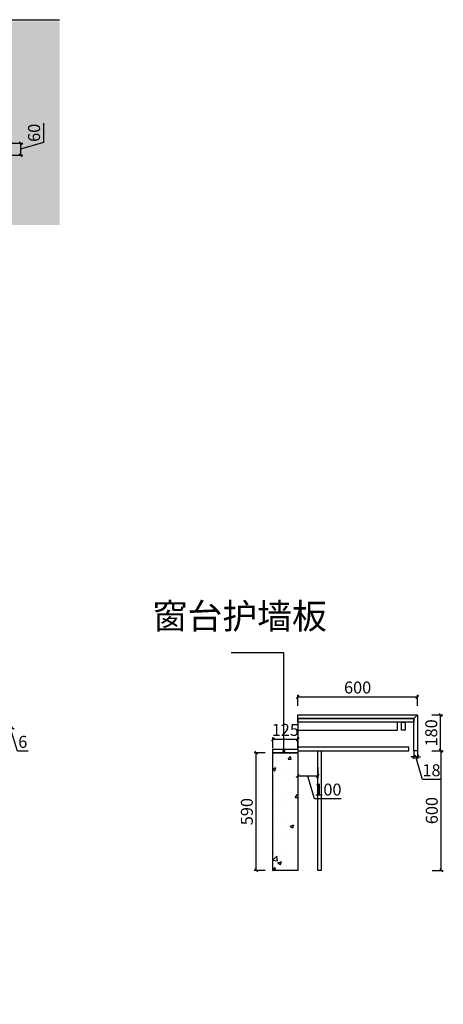
# Model space of a CAD drawing. Units: millimetres. Extents: x 2062008 to 2068294, y -952726 to -947570.
# Drawn here: x 2066170 to 2068294, y -952726 to -947787 of the extents above; entities that cross this region are included whole.
import ezdxf
from ezdxf.xclip import XClip

# ---------------------------------------------------------------- set-up
doc = ezdxf.new("R2010")
doc.units = ezdxf.units.MM
doc.header["$XCLIPFRAME"] = 0
doc.header["$PDMODE"] = 2
doc.layers.add('墙体', color=110, linetype='Continuous')
doc.styles.add('NO.Z-标注文字', font='txt', dxfattribs={"width": 0.8, "height": 18})
doc.styles.add('仿宋', font='txt')
doc.dimstyles.new('1：1', dxfattribs={"dimscale": 15, "dimtxt": 4, "dimasz": 1, "dimexe": 0.7, "dimexo": 0, "dimtad": 1, "dimdec": 0, "dimtxsty": '仿宋', "dimblk": 'OBLIQUE', "dimcen": 2.5, "dimclrd": 1, "dimclre": 1, "dimclrt": 6, "dimadec": 0, "dimazin": 0, "dimtfac": 1, "dimtdec": 0, "dimtmove": 1, "dimatfit": 3, "dimldrblk": 'DOT', "dimfxl": 3, "dimfxlon": 1, "dimarcsym": 0})

# ---------------------------------------------------------------- blocks, each defined once
blk = doc.blocks.new('rthgtrhtrhjtjk')
at = {"layer": '墙体'}
h = blk.add_hatch(dxfattribs=at)
h.set_pattern_fill('AR-CONC', color=256)
h.set_pattern_definition([(50, (1867076.614520088, -956537.4586049593), (182.1846689960039, -15.93908553890307), [19.05, -209.55]), (355, (1867076.614520088, -956537.4586049593), (-35.24342142496934, 191.0568452390351), [15.24, -167.64058417]), (100.4514447, (1867091.796527088, -956538.7868584594), (146.9412470903534, 175.1177519121951), [16.1900088, -178.0902446]), (46.1842, (1867076.614520088, -956486.6586049593), (271.0790408921299, -42.04232793272715), [28.575, -314.325]), (96.63555761, (1867099.204420088, -956490.1621049593), (237.404134051503, 247.4261245977215), [24.28502314, -267.13560816]), (351.1841511700001, (1867076.614520088, -956486.6586049593), (237.4041340649771, 247.4261245855326), [22.85996707, -251.45973192]), (21, (1867102.014520088, -956499.3586049593), (151.6143912691325, -102.2651981870876), [19.05, -209.55]), (326.0000000000001, (1867102.014520088, -956499.3586049593), (61.80202834764709, 184.1879661223193), [15.24, -167.64]), (71.451445, (1867114.649052688, -956507.8807048593), (213.4164192787161, 81.92276888590531), [16.1900088, -178.0899376]), (37.50000000000001, (1867076.614520088, -956537.4586049593), (3.088603250591817, 84.55503887315311), [0, -165.608, 0, -170.18, 0, -168.275]), (7.499999999999999, (1867076.614520088, -956537.4586049593), (66.81966251030573, 100.1805748181195), [0, -97.028, 0, -161.798, 0, -64.135]), (327.5, (1867019.972520088, -956537.4586049593), (135.5905951668714, -5.728743992673444), [0, -63.5, 0, -198.12, 0, -262.89]), (317.5, (1866994.572520088, -956537.4586049593), (148.129181386018, 25.42649103333303), [0, -82.55, 0, -131.572, 0, -186.69])])
h.paths.add_polyline_path([(1866594.536746385, -955852.4586049593), (1870118.656576588, -955852.4586049593), (1870118.656576588, -953677.4586049593), (1871397.954486156, -953677.4586049593), (1871397.954486156, -955842.4586049593), (1871397.954486156, -956537.4586049593), (1874742.954486156, -956537.4586049593), (1874742.954486156, -956437.4586049593), (1874742.954486156, -955602.4586049593), (1874707.954486156, -955602.4586049593), (1874677.954486156, -955602.4586049593), (1874642.954486156, -955602.4586049593), (1874642.954486156, -956437.4586049593), (1871622.954486156, -956437.4586049593), (1871622.954486156, -955742.4586049593), (1871527.954486156, -955742.4586049593), (1871527.954486156, -953677.4586049593), (1872927.954486156, -953677.4586049593), (1872927.954486156, -953536.2000402823), (1871527.954486156, -953536.2000402823), (1871527.954486156, -953447.4586049593), (1871397.954486156, -953447.4586049593), (1871397.954486156, -953577.4586049593), (1870018.656576588, -953577.4586049593), (1870018.656576588, -955752.4586049593), (1866594.536746385, -955752.4586049593)])
h.paths.add_polyline_path([(1874642.954486156, -955602.4586049593), (1874677.954486156, -955602.4586049593), (1874677.954486156, -956437.4586049593), (1874642.954486156, -956437.4586049593)])
h.paths.add_polyline_path([(1874707.954486156, -955602.4586049593), (1874742.954486156, -955602.4586049593), (1874742.954486156, -956437.4586049593), (1874707.954486156, -956437.4586049593)])
h.paths.add_polyline_path([(1874677.954486156, -955602.4586049593), (1874707.954486156, -955602.4586049593), (1874707.954486156, -956437.4586049593), (1874677.954486156, -956437.4586049593)])
h.paths.add_polyline_path([(1873928.954486156, -953487.113494321), (1873928.954486156, -955477.4586049593), (1874420.954486156, -955477.4586049593), (1874420.954486156, -955602.4586049593), (1874642.954486156, -955602.4586049593), (1874677.954486156, -955602.4586049593), (1874707.954486156, -955602.4586049593), (1874742.954486156, -955602.4586049593), (1874742.954486156, -955477.4586049593), (1877740.338414333, -955477.4586049593), (1877740.338414333, -954777.113494321), (1876705.338414333, -954777.113494321), (1876675.338414333, -954777.113494321), (1877640.338414333, -954777.113494321), (1877640.338414333, -955222.113494321), (1874742.954486156, -955222.113494321), (1874520.954486156, -955222.113494321), (1874028.954486156, -955222.113494321), (1874028.954486156, -953487.113494321)])
h.paths.add_polyline_path([(1873928.954486156, -952507.113494321), (1873928.954486156, -952407.113494321), (1877740.338414333, -952407.113494321), (1877740.338414333, -953187.4586049593), (1876705.338414333, -953187.4586049593), (1876675.338414333, -953187.4586049593), (1877640.338414333, -953187.4586049593), (1877640.338414333, -952507.113494321)])
blk.add_lwpolyline([(1873936.954486156, -952407.113494321), (1877748.338414333, -952407.113494321), (1877748.338414333, -955476.2000402823), (1874750.954486156, -955476.2000402823)], dxfattribs=at)
blk = doc.blocks.new('_OBLIQUE')
at = {"color": 0, "linetype": 'ByBlock'}
blk.add_line((-0.5, -0.5), (0.5, 0.5), dxfattribs=at)
blk = doc.blocks.new('*D150')
at = {"color": 1, "lineweight": -2, "transparency": 16777216}
for p, q in [((1877068.338414333, -955236.0930245854), (1877068.338414333, -955291.5930245854)), ((1877128.55949375, -955236.0930245854), (1877128.55949375, -955291.5930245854)), ((1877128.55949375, -955281.0930245854), (1877068.338414333, -955281.0930245854)), ((1877132.817729706, -955395.6555245854), (1877098.448954042, -955281.0930245854)), ((1877228.997897303, -955395.6555245854), (1877132.817729706, -955395.6555245854))]:
    blk.add_line(p, q, dxfattribs=at)
at = {"layer": 'Defpoints', "color": 0, "transparency": 16777216}
for p in [(1877068.338414333, -955233.113494321), (1877128.55949375, -955233.113494321), (1877068.338414333, -955281.0930245854)]:
    blk.add_point(p, dxfattribs=at)
at = {"color": 1, "lineweight": -2, "transparency": 16777216, "xscale": 15, "yscale": 15, "zscale": 15, "rotation": 180}
blk.add_blockref('_OBLIQUE', (1877068.338414333, -955281.0930245854), dxfattribs=at)
at = {"color": 1, "lineweight": -2, "transparency": 16777216, "xscale": 15, "yscale": 15, "zscale": 15}
blk.add_blockref('_OBLIQUE', (1877128.55949375, -955281.0930245854), dxfattribs=at)
at = {"color": 6, "transparency": 16777216, "insert": (1877180.907813505, -955356.2805245854), "char_height": 60, "attachment_point": 5, "style": '仿宋'}
blk.add_mtext('60', dxfattribs=at)
blk = doc.blocks.new('_Dot')
at = {"color": 0, "linetype": 'ByBlock', "lineweight": -2}
blk.add_line((-0.5, 0), (-1, 0), dxfattribs=at)
at = {"color": 0, "linetype": 'ByBlock', "const_width": 0.5}
blk.add_lwpolyline([(-0.25, 0, 1), (0.25, 0, 1)], format="xyb", close=True, dxfattribs=at)
blk = doc.blocks.new('*D16')
at = {"color": 1, "lineweight": -2, "transparency": 16777216}
for p, q in [((2067564.564647281, -951229.1962287088), (2067564.564647281, -951173.6962287088)), ((2068164.564647281, -951229.1962287088), (2068164.564647281, -951173.6962287088)), ((2067564.564647281, -951184.1962287088), (2068164.564647281, -951184.1962287088))]:
    blk.add_line(p, q, dxfattribs=at)
at = {"layer": 'Defpoints', "color": 0, "transparency": 16777216}
for p in [(2068164.564647281, -951184.1962287088), (2067564.564647281, -951274.6638134887), (2068164.564647281, -951274.6638134887)]:
    blk.add_point(p, dxfattribs=at)
at = {"color": 1, "lineweight": -2, "transparency": 16777216, "xscale": 15, "yscale": 15, "zscale": 15, "rotation": 180}
blk.add_blockref('_OBLIQUE', (2067564.564647281, -951184.1962287088), dxfattribs=at)
at = {"color": 1, "lineweight": -2, "transparency": 16777216, "xscale": 15, "yscale": 15, "zscale": 15}
blk.add_blockref('_OBLIQUE', (2068164.564647281, -951184.1962287088), dxfattribs=at)
at = {"color": 6, "transparency": 16777216, "insert": (2067864.564647281, -951144.8212287088), "char_height": 60, "attachment_point": 5, "style": '仿宋'}
blk.add_mtext('600', dxfattribs=at)
blk = doc.blocks.new('*D17')
at = {"color": 1, "lineweight": -2, "transparency": 16777216}
for p, q in [((2068235.779153011, -951274.6638134887), (2068291.279153011, -951274.6638134887)), ((2068280.779153011, -951454.6638134887), (2068280.779153011, -951274.6638134887)), ((2068235.779153011, -951454.6638134887), (2068291.279153011, -951454.6638134887))]:
    blk.add_line(p, q, dxfattribs=at)
at = {"layer": 'Defpoints', "color": 0, "transparency": 16777216}
for p in [(2068120.564647281, -951274.6638134887), (2068280.779153011, -951274.6638134887), (2068120.564647281, -951454.6638134887)]:
    blk.add_point(p, dxfattribs=at)
at = {"color": 1, "lineweight": -2, "transparency": 16777216, "xscale": 15, "yscale": 15, "zscale": 15}
for p, rotation in [((2068280.779153011, -951274.6638134887), 90), ((2068280.779153011, -951454.6638134887), 270)]:
    blk.add_blockref('_OBLIQUE', p, dxfattribs=dict(at, rotation=rotation))
at = {"color": 6, "transparency": 16777216, "insert": (2068241.404153011, -951364.6638134887), "char_height": 60, "attachment_point": 5, "rotation": 90, "style": '仿宋'}
blk.add_mtext('180', dxfattribs=at)
blk = doc.blocks.new('*D18')
at = {"color": 1, "lineweight": -2, "transparency": 16777216}
for p, q in [((2067439.564647281, -951442.0047832828), (2067439.564647281, -951386.5047832828)), ((2067439.564647281, -951397.0047832828), (2067564.564647281, -951397.0047832828)), ((2067564.564647281, -951442.0047832828), (2067564.564647281, -951386.5047832828))]:
    blk.add_line(p, q, dxfattribs=at)
at = {"layer": 'Defpoints', "color": 0, "transparency": 16777216}
for p in [(2067564.564647281, -951397.0047832828), (2067439.564647281, -951446.6638134887), (2067564.564647281, -951446.6638134887)]:
    blk.add_point(p, dxfattribs=at)
at = {"color": 1, "lineweight": -2, "transparency": 16777216, "xscale": 15, "yscale": 15, "zscale": 15, "rotation": 180}
blk.add_blockref('_OBLIQUE', (2067439.564647281, -951397.0047832828), dxfattribs=at)
at = {"color": 1, "lineweight": -2, "transparency": 16777216, "xscale": 15, "yscale": 15, "zscale": 15}
blk.add_blockref('_OBLIQUE', (2067564.564647281, -951397.0047832828), dxfattribs=at)
at = {"color": 6, "transparency": 16777216, "insert": (2067502.064647281, -951357.6297832828), "char_height": 60, "attachment_point": 5, "style": '仿宋'}
blk.add_mtext('125', dxfattribs=at)
blk = doc.blocks.new('*D19')
at = {"color": 1, "lineweight": -2, "transparency": 16777216}
for p, q in [((2068238.571115605, -951454.6638134887), (2068294.071115605, -951454.6638134887)), ((2068283.571115605, -952054.6638134887), (2068283.571115605, -951454.6638134887)), ((2068238.571115605, -952054.6638134887), (2068294.071115605, -952054.6638134887))]:
    blk.add_line(p, q, dxfattribs=at)
at = {"layer": 'Defpoints', "color": 0, "transparency": 16777216}
for p in [(2067633.226731319, -951454.6638134887), (2068283.571115605, -951454.6638134887), (2067633.226731319, -952054.6638134887)]:
    blk.add_point(p, dxfattribs=at)
at = {"color": 1, "lineweight": -2, "transparency": 16777216, "xscale": 15, "yscale": 15, "zscale": 15}
for p, rotation in [((2068283.571115605, -951454.6638134887), 90), ((2068283.571115605, -952054.6638134887), 270)]:
    blk.add_blockref('_OBLIQUE', p, dxfattribs=dict(at, rotation=rotation))
at = {"color": 6, "transparency": 16777216, "insert": (2068244.196115605, -951754.6638134887), "char_height": 60, "attachment_point": 5, "rotation": 90, "style": '仿宋'}
blk.add_mtext('600', dxfattribs=at)
blk = doc.blocks.new('*D27')
at = {"color": 1, "lineweight": -2, "transparency": 16777216}
for p, q in [((2068146.564647281, -951454.6638134887), (2068146.564647281, -951495.1487684051)), ((2068164.564647281, -951454.6638134887), (2068164.564647281, -951495.1487684051)), ((2068146.564647281, -951484.6487684051), (2068131.564647281, -951484.6487684051)), ((2068164.564647281, -951484.6487684051), (2068146.564647281, -951484.6487684051)), ((2068189.933422945, -951599.2112684051), (2068155.564647281, -951484.6487684051)), ((2068164.564647281, -951484.6487684051), (2068179.564647281, -951484.6487684051)), ((2068279.744875459, -951599.2112684051), (2068189.933422945, -951599.2112684051))]:
    blk.add_line(p, q, dxfattribs=at)
at = {"layer": 'Defpoints', "color": 0, "transparency": 16777216}
for p in [(2068146.564647281, -951454.6638134887), (2068164.564647281, -951454.6638134887), (2068146.564647281, -951484.6487684051)]:
    blk.add_point(p, dxfattribs=at)
at = {"color": 1, "lineweight": -2, "transparency": 16777216, "xscale": 15, "yscale": 15, "zscale": 15}
blk.add_blockref('_OBLIQUE', (2068146.564647281, -951484.6487684051), dxfattribs=at)
at = {"color": 1, "lineweight": -2, "transparency": 16777216, "xscale": 15, "yscale": 15, "zscale": 15, "rotation": 180}
blk.add_blockref('_OBLIQUE', (2068164.564647281, -951484.6487684051), dxfattribs=at)
at = {"color": 6, "transparency": 16777216, "insert": (2068234.839149202, -951559.8362684051), "char_height": 60, "attachment_point": 5, "style": '仿宋'}
blk.add_mtext('18', dxfattribs=at)
blk = doc.blocks.new('*D40')
at = {"color": 1, "lineweight": -2, "transparency": 16777216}
for p, q in [((2067401.327072394, -951464.6638134887), (2067345.827072394, -951464.6638134887)), ((2067356.327072394, -952054.6638134887), (2067356.327072394, -951464.6638134887)), ((2067401.327072394, -952054.6638134887), (2067345.827072394, -952054.6638134887))]:
    blk.add_line(p, q, dxfattribs=at)
at = {"layer": 'Defpoints', "color": 0, "transparency": 16777216}
for p in [(2067356.327072394, -951464.6638134887), (2067439.564647281, -951464.6638134887), (2067439.564647281, -952054.6638134887)]:
    blk.add_point(p, dxfattribs=at)
at = {"color": 1, "lineweight": -2, "transparency": 16777216, "xscale": 15, "yscale": 15, "zscale": 15}
for p, rotation in [((2067356.327072394, -951464.6638134887), 90), ((2067356.327072394, -952054.6638134887), 270)]:
    blk.add_blockref('_OBLIQUE', p, dxfattribs=dict(at, rotation=rotation))
at = {"color": 6, "transparency": 16777216, "insert": (2067316.952072394, -951759.6638134887), "char_height": 60, "attachment_point": 5, "rotation": 90, "style": '仿宋'}
blk.add_mtext('590', dxfattribs=at)
blk = doc.blocks.new('*D41')
at = {"color": 1, "lineweight": -2, "transparency": 16777216}
for p, q in [((2066121.889647684, -951297.1878285151), (2066121.889647684, -951352.6878285151)), ((2066127.889647684, -951297.1878285151), (2066127.889647684, -951352.6878285151)), ((2066121.889647684, -951342.1878285151), (2066106.889647684, -951342.1878285151)), ((2066127.889647684, -951342.1878285151), (2066121.889647684, -951342.1878285151)), ((2066159.258423348, -951456.7503285151), (2066124.889647684, -951342.1878285151)), ((2066127.889647684, -951342.1878285151), (2066142.889647684, -951342.1878285151)), ((2066212.533563012, -951456.7503285151), (2066159.258423348, -951456.7503285151))]:
    blk.add_line(p, q, dxfattribs=at)
at = {"layer": 'Defpoints', "color": 0, "transparency": 16777216}
for p in [(2066121.889647684, -951276.6638134887), (2066127.889647684, -951276.6638134887), (2066121.889647684, -951342.1878285151)]:
    blk.add_point(p, dxfattribs=at)
at = {"color": 1, "lineweight": -2, "transparency": 16777216, "xscale": 15, "yscale": 15, "zscale": 15}
blk.add_blockref('_OBLIQUE', (2066121.889647684, -951342.1878285151), dxfattribs=at)
at = {"color": 1, "lineweight": -2, "transparency": 16777216, "xscale": 15, "yscale": 15, "zscale": 15, "rotation": 180}
blk.add_blockref('_OBLIQUE', (2066127.889647684, -951342.1878285151), dxfattribs=at)
at = {"color": 6, "transparency": 16777216, "insert": (2066185.89599318, -951417.3753285151), "char_height": 60, "attachment_point": 5, "style": '仿宋'}
blk.add_mtext('6', dxfattribs=at)
blk = doc.blocks.new('*D42')
at = {"color": 1, "lineweight": -2, "transparency": 16777216}
for p, q in [((2067564.564647281, -951536.6838511394), (2067564.564647281, -951592.1838511394)), ((2067664.564647281, -951536.6838511394), (2067664.564647281, -951592.1838511394)), ((2067664.564647281, -951581.6838511394), (2067564.564647281, -951581.6838511394)), ((2067648.933422945, -951696.2463511394), (2067614.564647281, -951581.6838511394)), ((2067782.320294454, -951696.2463511394), (2067648.933422945, -951696.2463511394))]:
    blk.add_line(p, q, dxfattribs=at)
at = {"layer": 'Defpoints', "color": 0, "transparency": 16777216}
for p in [(2067564.564647281, -951455.6638134887), (2067664.564647281, -951454.6638134887), (2067564.564647281, -951581.6838511394)]:
    blk.add_point(p, dxfattribs=at)
at = {"color": 1, "lineweight": -2, "transparency": 16777216, "xscale": 15, "yscale": 15, "zscale": 15, "rotation": 180}
blk.add_blockref('_OBLIQUE', (2067564.564647281, -951581.6838511394), dxfattribs=at)
at = {"color": 1, "lineweight": -2, "transparency": 16777216, "xscale": 15, "yscale": 15, "zscale": 15}
blk.add_blockref('_OBLIQUE', (2067664.564647281, -951581.6838511394), dxfattribs=at)
at = {"color": 6, "transparency": 16777216, "insert": (2067715.626858699, -951656.8713511394), "char_height": 60, "attachment_point": 5, "style": '仿宋'}
blk.add_mtext('100', dxfattribs=at)
blk = doc.blocks.new('rthrthtrhjtj')
at = {"color": 2}
blk.add_blockref('rthgtrhtrhjtjk', (0, 0), dxfattribs=at)
dim = blk.add_aligned_dim(p1=(1877128.55949375, -955233.113494321), p2=(1877068.338414333, -955233.113494321), distance=47.97953026439063, dimstyle='1：1')
dim.commit()
dim.dimension.update_dxf_attribs({"geometry": '*D150', "text_midpoint": (1877142.192729706, -955356.2805245854)})

msp = doc.modelspace()

# ---------------------------------------------------------------- hatches: boundary and pattern name
h = msp.add_hatch()
h.set_pattern_fill('AR-CONC', color=0)
h.set_pattern_definition([(50, (2067439.564647281, -952054.6638134887), (182.1846689960039, -15.93908553890307), [19.05, -209.55]), (355, (2067439.564647281, -952054.6638134887), (-35.24342142496934, 191.0568452390351), [15.24, -167.64058417]), (100.4514447, (2067454.746654281, -952055.9920669887), (146.9412470903534, 175.1177519121951), [16.1900088, -178.0902446]), (46.1842, (2067439.564647281, -952003.8638134886), (271.0790408921299, -42.04232793272715), [28.575, -314.325]), (96.63555761, (2067462.154547281, -952007.3673134886), (237.404134051503, 247.4261245977215), [24.28502314, -267.13560816]), (351.18415117, (2067439.564647281, -952003.8638134886), (237.4041340649773, 247.4261245855324), [22.85996707, -251.45973192]), (21, (2067464.964647281, -952016.5638134887), (151.6143912691325, -102.2651981870876), [19.05, -209.55]), (326, (2067464.964647281, -952016.5638134887), (61.80202834764725, 184.1879661223192), [15.24, -167.64]), (71.45144499999999, (2067477.599179881, -952025.0859133886), (213.4164192787161, 81.92276888590527), [16.1900088, -178.0899376]), (37.50000000000001, (2067439.564647281, -952054.6638134887), (3.088603250591817, 84.55503887315311), [0, -165.608, 0, -170.18, 0, -168.275]), (7.499999999999999, (2067439.564647281, -952054.6638134887), (66.81966251030575, 100.1805748181195), [0, -97.028, 0, -161.798, 0, -64.135]), (327.5, (2067382.922647281, -952054.6638134887), (135.5905951668714, -5.728743992673444), [0, -63.5, 0, -198.12, 0, -262.89]), (317.5, (2067357.522647281, -952054.6638134887), (148.129181386018, 25.42649103333303), [0, -82.55, 0, -131.572, 0, -186.69])])
h.paths.add_polyline_path([(2067439.564647281, -951464.6638134887), (2067439.564647281, -952054.6638134887), (2067564.564647281, -952054.6638134887), (2067564.564647281, -951464.6638134887)])

# ---------------------------------------------------------------- linework, layer by layer
for points in [[(2068162.564647281, -951276.6638134887), (2068146.564647281, -951292.6638134887), (2067564.564647281, -951292.6638134887), (2067564.564647281, -951274.6638134887), (2068162.564647281, -951274.6638134887)], [(2068164.564647281, -951276.6638134887), (2068164.564647281, -951454.6638134887), (2068146.564647281, -951454.6638134887), (2068146.564647281, -951292.6638134887), (2068162.564647281, -951276.6638134887)], [(2068162.564647281, -951274.6638134887), (2068162.564647281, -951276.6638134887), (2068164.564647281, -951276.6638134887)]]:
    msp.add_lwpolyline(points)
for points in [[(2068164.564647281, -951274.6638134887), (2068164.564647281, -951274.6638134887)], [(2067564.564647281, -951464.6638134887), (2067439.564647281, -951464.6638134887), (2067439.564647281, -951446.6638134887), (2067564.564647281, -951446.6638134887)], [(2067439.564647281, -951464.6638134887), (2067564.564647281, -951464.6638134887), (2067564.564647281, -952054.6638134887), (2067439.564647281, -952054.6638134887)], [(2067664.564647281, -951454.6638134887), (2067682.564647281, -951454.6638134887), (2067682.564647281, -952054.6638134887), (2067664.564647281, -952054.6638134887)]]:
    msp.add_lwpolyline(points, close=True)
at = {"color": 2}
for points in [[(2067564.564647281, -951292.6638134887), (2068146.564647281, -951292.6638134887), (2068146.564647281, -951310.6638134887), (2067564.564647281, -951310.6638134887)], [(2068084.564647281, -951310.6638134887), (2068102.564647281, -951310.6638134887), (2068102.564647281, -951350.6638134887), (2068084.564647281, -951350.6638134887)], [(2067564.564647281, -951454.6638134887), (2068120.564647281, -951454.6638134887), (2068120.564647281, -951436.6638134887), (2067564.564647281, -951436.6638134887)]]:
    msp.add_lwpolyline(points, close=True, dxfattribs=at)
msp.add_lwpolyline([(2067564.564647281, -951292.6638134887), (2067564.564647281, -951436.6638134887)], dxfattribs=at)
at = {"color": 3}
msp.add_lwpolyline([(2068064.564647281, -951310.6638134887), (2067564.564647281, -951310.6638134887), (2067564.564647281, -951350.6638134887), (2068064.564647281, -951350.6638134887)], close=True, dxfattribs=at)

# ---------------------------------------------------------------- block references
ref = msp.add_blockref('rthrthtrhjtj', (1110893.776153359, -2825535.659666458), dxfattribs=dict(rotation=89.9999999999999))
XClip(ref).set_block_clipping_path([(1876719.3355836526, -955476.200040282), (1877965.4602065196, -952171.591702754)])

# ---------------------------------------------------------------- texts
at = {"color": 0, "insert": (2066837.041408666, -950715.0688075065), "char_height": 51.2, "width": 2170.845091727458, "attachment_point": 1, "style": 'NO.Z-标注文字'}
msp.add_mtext('{\\H2.5x;\\C1;窗台护墙板}', dxfattribs=at)

# ---------------------------------------------------------------- dimensions: what is measured, and where the dimension line sits
for p1, p2, distance, picture, middle in [((2067564.564647281, -951274.6638134887), (2068164.564647281, -951274.6638134887), 90.4675847798353, '*D16', (2067864.564647281, -951144.8212287088)), ((2068120.564647281, -951454.6638134887), (2068120.564647281, -951274.6638134887), -160.214505729964, '*D17', (2068241.404153011, -951364.6638134887)), ((2067439.564647281, -952054.6638134887), (2067439.564647281, -951464.6638134887), 83.2375748869963, '*D40', (2067316.952072394, -951759.6638134887)), ((2067633.226731319, -952054.6638134887), (2067633.226731319, -951454.6638134887), -650.344384286087, '*D19', (2068244.196115605, -951754.6638134887)), ((2068164.564647281, -951454.6638134887), (2068146.564647281, -951454.6638134887), 29.984954916406423, '*D27', (2068199.308422945, -951559.8362684051))]:
    dim = msp.add_aligned_dim(p1=p1, p2=p2, distance=distance, dimstyle='1：1')
    dim.commit()
    dim.dimension.update_dxf_attribs({"geometry": picture, "text_midpoint": middle})
for base, p1, p2, picture, middle in [((2066121.889647684, -951342.1878285151), (2066127.889647684, -951276.6638134887), (2066121.889647684, -951276.6638134887), '*D41', (2066168.633423348, -951417.3753285151)), ((2067564.564647281, -951581.6838511394), (2067664.564647281, -951454.6638134887), (2067564.564647281, -951455.6638134887), '*D42', (2067658.308422945, -951656.8713511394))]:
    dim = msp.add_linear_dim(base=base, p1=p1, p2=p2, dimstyle='1：1')
    dim.commit()
    dim.dimension.update_dxf_attribs({"geometry": picture, "text_midpoint": middle})
dim = msp.add_linear_dim(base=(2067564.564647281, -951397.0047832828), p1=(2067439.564647281, -951446.6638134887), p2=(2067564.564647281, -951446.6638134887), angle=0, dimstyle='1：1')
dim.commit()
dim.dimension.update_dxf_attribs({"geometry": '*D18', "text_midpoint": (2067502.064647281, -951397.0047832828), "dimtype": 129})

# ---------------------------------------------------------------- leaders
msp.add_leader([(2067494.692072113, -951455.7252661003), (2067494.692072113, -950962.8601185337), (2067230.79075326, -950962.8601185337)], dimstyle='1：1', override={"dimgap": 0.625, "dimtad": 0})

doc.saveas('drawing.dxf')
